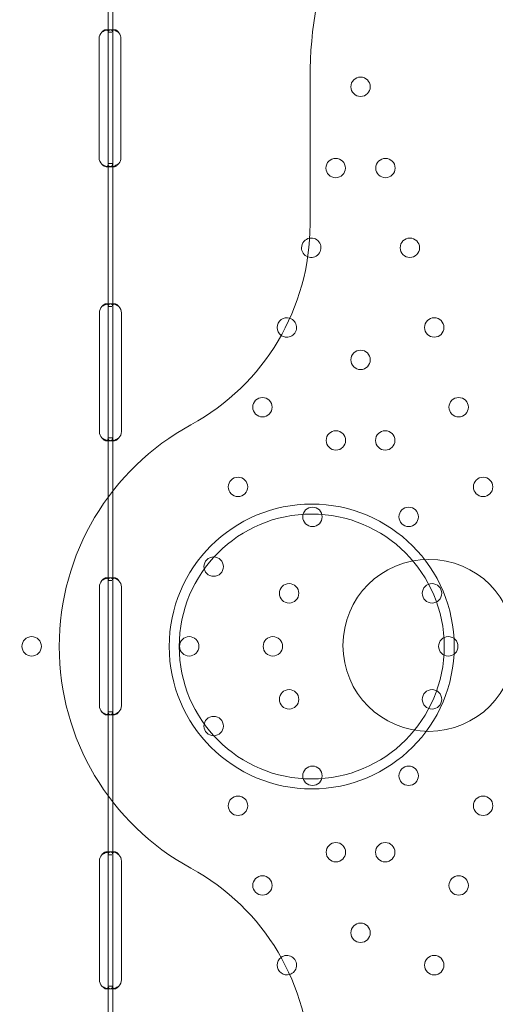
# Model space of a CAD drawing. Units: millimetres. Extents: x 110030 to 120145, y 139823 to 148642.
# Drawn here: x 114054 to 114263, y 145497 to 145928 of the extents above; entities that cross this region are included whole.
import ezdxf

# ---------------------------------------------------------------- set-up
doc = ezdxf.new("R2010")
doc.units = ezdxf.units.MM

# ---------------------------------------------------------------- blocks, each defined once
blk = doc.blocks.new('A$C47947CFB')
at = {"color": 0, "linetype": 'Continuous', "lineweight": 0}
for p, q in [((60086.58, 78707.63), (60086.58, 78763.71)), ((60088.58, 78707.63), (60088.58, 78763.71)), ((60085.7, 78708.71), (60087.04, 78708.71)), ((60086.58, 78707.63), (60088.17, 78707.63)), ((60086.58, 78704.71), (60086.58, 78707.63)), ((60087.84, 78708.71), (60089.31, 78708.71)), ((60088.58, 78704.71), (60088.58, 78707.63)), ((60082.62, 78652.71), (60082.62, 78704.71)), ((60086.58, 78652.71), (60086.58, 78704.71)), ((60088.58, 78652.71), (60088.58, 78704.71)), ((60092.21, 78704.71), (60092.21, 78652.71)), ((60174.96, 78687.6), (60174.96, 78623.49)), ((60086.58, 78649.8), (60086.58, 78652.71)), ((60088.58, 78650.15), (60086.92, 78650.15)), ((60088.58, 78649.8), (60088.58, 78652.71)), ((60087.03, 78648.71), (60085.69, 78648.71)), ((60086.58, 78587.46), (60086.58, 78649.8)), ((60089.27, 78648.71), (60087.79, 78648.71)), ((60088.58, 78587.46), (60088.58, 78649.8)), ((60085.8, 78588.71), (60087.22, 78588.71)), ((60086.58, 78587.46), (60088.16, 78587.46)), ((60086.58, 78584.71), (60086.58, 78587.46)), ((60087.97, 78588.71), (60089.38, 78588.71)), ((60088.58, 78584.71), (60088.58, 78587.46)), ((60082.79, 78532.71), (60082.79, 78584.71)), ((60086.58, 78532.71), (60086.58, 78584.71)), ((60088.58, 78532.71), (60088.58, 78584.71)), ((60092.38, 78584.71), (60092.38, 78532.71)), ((60086.58, 78529.97), (60086.58, 78532.71)), ((60086.58, 78504.01), (60086.58, 78529.97)), ((60088.58, 78529.97), (60086.93, 78529.97)), ((60088.58, 78529.97), (60088.58, 78532.71)), ((60088.58, 78467.47), (60088.58, 78529.97)), ((60087.2, 78528.72), (60085.79, 78528.72)), ((60089.37, 78528.72), (60087.96, 78528.72)), ((60086.58, 78467.47), (60086.58, 78504.01)), ((60082.79, 78412.71), (60082.79, 78464.71)), ((60085.8, 78468.71), (60087.21, 78468.71)), ((60086.58, 78467.47), (60088.16, 78467.47)), ((60086.58, 78464.71), (60086.58, 78467.47)), ((60086.58, 78412.71), (60086.58, 78464.71)), ((60087.96, 78468.71), (60089.38, 78468.71)), ((60088.58, 78464.71), (60088.58, 78467.47)), ((60088.58, 78412.71), (60088.58, 78464.71)), ((60092.38, 78464.71), (60092.38, 78412.71)), ((60087.2, 78408.72), (60085.79, 78408.72)), ((60086.58, 78409.96), (60086.58, 78412.71)), ((60086.58, 78373.25), (60086.58, 78409.96)), ((60088.58, 78409.97), (60086.93, 78409.97)), ((60089.37, 78408.72), (60087.95, 78408.72)), ((60088.58, 78409.96), (60088.58, 78412.71)), ((60088.58, 78347.46), (60088.58, 78409.96)), ((60086.58, 78347.46), (60086.58, 78373.25)), ((60085.8, 78348.71), (60087.22, 78348.71)), ((60087.97, 78348.71), (60089.38, 78348.71)), ((60082.79, 78292.71), (60082.79, 78344.71)), ((60086.58, 78347.46), (60088.16, 78347.46)), ((60086.58, 78344.71), (60086.58, 78347.46)), ((60086.58, 78292.71), (60086.58, 78344.71)), ((60088.58, 78344.71), (60088.58, 78347.46)), ((60088.58, 78292.71), (60088.58, 78344.71)), ((60092.38, 78344.71), (60092.38, 78292.71)), ((60086.58, 78289.97), (60086.58, 78292.71)), ((60088.58, 78289.97), (60088.58, 78292.71)), ((60087.2, 78288.72), (60085.79, 78288.72)), ((60086.58, 78227.46), (60086.58, 78289.97)), ((60088.58, 78289.97), (60086.93, 78289.97)), ((60089.37, 78288.72), (60087.96, 78288.72)), ((60088.58, 78227.46), (60088.58, 78289.97))]:
    blk.add_line(p, q, dxfattribs=at)
for centre, radius in [((60197.07, 78683.71), 4.25), ((60186.18, 78648.12), 4.25), ((60207.97, 78648.12), 4.25), ((60218.65, 78613.22), 4.25), ((60229.34, 78578.32), 4.25), ((60197.07, 78564.14), 4.25), ((60154.13, 78543.42), 4.25), ((60240.02, 78543.42), 4.25), ((60186.28, 78528.87), 4.25), ((60207.87, 78528.87), 4.25), ((60143.44, 78508.52), 4.25), ((60250.71, 78508.52), 4.25), ((60175.7, 78438.64), 62.37), ((60176.03, 78495.4), 4.25), ((60218.12, 78495.4), 4.25), ((60175.7, 78438.64), 58), ((60132.76, 78473.61), 4.25), ((60227.01, 78439.14), 37.65), ((60165.79, 78461.93), 4.25), ((60228.36, 78461.93), 4.25), ((60053.1, 78438.71), 4.25), ((60122.07, 78438.71), 4.25), ((60158.68, 78438.71), 4.25), ((60235.47, 78438.71), 4.25), ((60165.79, 78415.49), 4.25), ((60228.36, 78415.49), 4.25), ((60132.76, 78403.81), 4.25), ((60176.03, 78382.02), 4.25), ((60218.12, 78382.02), 4.25), ((60143.44, 78368.91), 4.25), ((60250.71, 78368.91), 4.25), ((60186.28, 78348.56), 4.25), ((60207.87, 78348.56), 4.25), ((60154.13, 78334.01), 4.25), ((60240.02, 78334.01), 4.25), ((60197.07, 78313.28), 4.25), ((60229.34, 78299.11), 4.25)]:
    blk.add_circle(centre, radius, dxfattribs=at)
for centre, radius, start, end in [((60356.14, 78687.6), 181.18, 139.4135, 180), ((60086.62, 78704.71), 4, 133.2379, 180), ((60088.21, 78704.71), 4, 0, 39.8292), ((60086.62, 78652.71), 4, 180, 226.7621), ((60088.21, 78652.71), 4, 320.1708, 0), ((60074.96, 78623.49), 100, 298.5881, 0), ((60175.49, 78613.22), 4.25, 99.7227, 180), ((60175.49, 78613.22), 4.25, 248.6132, 99.7227), ((60175.49, 78613.22), 4.25, 180, 248.6132), ((60086.79, 78584.71), 4, 136.5932, 180), ((60088.38, 78584.71), 4, 0, 43.4068), ((60164.81, 78578.32), 4.25, 72.1369, 180), ((60164.81, 78578.32), 4.25, 234.4827, 72.1369), ((60164.81, 78578.32), 4.25, 180, 234.4827), ((60175.7, 78438.63), 110.52, 118.5881, 241.4119), ((60086.79, 78532.71), 4, 180, 223.4068), ((60088.38, 78532.71), 4, 316.5932, 0), ((60086.79, 78464.71), 4, 136.5227, 180), ((60088.38, 78464.71), 4, 0, 43.3362), ((60086.79, 78412.71), 4, 180, 223.4773), ((60088.38, 78412.71), 4, 316.6638, 0), ((60086.79, 78344.71), 4, 136.5932, 180), ((60088.38, 78344.71), 4, 0, 43.4068), ((60074.96, 78253.77), 100, 0, 61.4119), ((60164.81, 78299.11), 4.25, 126.6142, 180), ((60164.81, 78299.11), 4.25, 286.935, 126.6142), ((60164.81, 78299.11), 4.25, 180, 286.935), ((60086.79, 78292.71), 4, 180, 223.4068), ((60088.38, 78292.71), 4, 316.5932, 0)]:
    blk.add_arc(centre, radius, start, end, dxfattribs=at)
for points, knots in [([(60086.58, 78707.28), (60086.58, 78707.72), (60086.54, 78708.07), (60086.36, 78708.42), (60086.28, 78708.52), (60086.14, 78708.62), (60086.08, 78708.64), (60085.99, 78708.68), (60085.96, 78708.68), (60085.89, 78708.7), (60085.86, 78708.7), (60085.68, 78708.72), (60085.53, 78708.71), (60085.29, 78708.66), (60085.21, 78708.63), (60085.09, 78708.59), (60085.05, 78708.57), (60084.98, 78708.54), (60084.96, 78708.53), (60084.93, 78708.52), (60084.92, 78708.51), (60084.91, 78708.5), (60084.9, 78708.5), (60084.9, 78708.5), (60084.89, 78708.5), (60084.89, 78708.49), (60084.88, 78708.49), (60084.76, 78708.43), (60084.62, 78708.32), (60084.29, 78708.04), (60084.1, 78707.85), (60083.88, 78707.63)], [0, 0, 0, 0, 0.25, 0.25, 0.375, 0.375, 0.4375, 0.4375, 0.46875, 0.46875, 0.5, 0.5, 0.625, 0.625, 0.6875, 0.6875, 0.71875, 0.71875, 0.734375, 0.734375, 0.742188, 0.742188, 0.746094, 0.746094, 0.748047, 0.748047, 0.75, 0.75, 0.875, 0.875, 1, 1, 1, 1]), ([(60086.13, 78708.62), (60086.1, 78708.61), (60086.08, 78708.61), (60085.98, 78708.59), (60085.87, 78708.56), (60085.75, 78708.53), (60085.68, 78708.51), (60085.65, 78708.5), (60085.64, 78708.5), (60085.63, 78708.49), (60085.62, 78708.49), (60085.41, 78708.43), (60085.16, 78708.32), (60084.58, 78708.04), (60084.25, 78707.85), (60083.88, 78707.63)], [0.6756496, 0.6756496, 0.6756496, 0.6756496, 0.6875, 0.6875, 0.71875, 0.734375, 0.7421875, 0.7460938, 0.7480469, 0.7480469, 0.75, 0.75, 0.875, 0.875, 1, 1, 1, 1]), ([(60088.58, 78707.28), (60088.58, 78707.72), (60088.51, 78708.07), (60088.2, 78708.42), (60088.06, 78708.52), (60087.8, 78708.62), (60087.71, 78708.64), (60087.55, 78708.68), (60087.49, 78708.68), (60087.38, 78708.7), (60087.32, 78708.7), (60087.01, 78708.72), (60086.74, 78708.71), (60086.36, 78708.66), (60086.24, 78708.64), (60086.13, 78708.62)], [0, 0, 0, 0, 0.25, 0.25, 0.375, 0.375, 0.4375, 0.4375, 0.46875, 0.46875, 0.5, 0.5, 0.625, 0.625, 0.6756496, 0.6756496, 0.6756496, 0.6756496]), ([(60091.28, 78707.28), (60090.81, 78707.71), (60090.27, 78708.05), (60089.44, 78708.4), (60089.16, 78708.5), (60088.75, 78708.6), (60088.61, 78708.63), (60088.41, 78708.66), (60088.34, 78708.67), (60088.24, 78708.69), (60088.21, 78708.69), (60088.16, 78708.7), (60088.14, 78708.7), (60088.11, 78708.7), (60088.1, 78708.7), (60087.6, 78708.74), (60087.22, 78708.67), (60086.71, 78708.31), (60086.58, 78708.02), (60086.58, 78707.63)], [0, 0, 0, 0, 0.25, 0.25, 0.375, 0.375, 0.4375, 0.4375, 0.46875, 0.46875, 0.484375, 0.484375, 0.492188, 0.492188, 0.5, 0.5, 0.75, 0.75, 1, 1, 1, 1]), ([(60088.88, 78708.57), (60088.86, 78708.55), (60088.83, 78708.52), (60088.66, 78708.31), (60088.58, 78708.02), (60088.58, 78707.63)], [0.7090752, 0.7090752, 0.7090752, 0.7090752, 0.75, 0.75, 1, 1, 1, 1]), ([(60091.28, 78707.28), (60091.01, 78707.71), (60090.7, 78708.05), (60090.23, 78708.4), (60090.07, 78708.5), (60089.83, 78708.6), (60089.75, 78708.63), (60089.63, 78708.66), (60089.57, 78708.68), (60089.52, 78708.69), (60089.48, 78708.7), (60089.46, 78708.7), (60089.21, 78708.73), (60089.02, 78708.69), (60088.88, 78708.57)], [0, 0, 0, 0, 0.25, 0.25, 0.375, 0.375, 0.4375, 0.4375, 0.46875, 0.484375, 0.484375, 0.5, 0.5, 0.7090752, 0.7090752, 0.7090752, 0.7090752]), ([(60083.88, 78649.8), (60084.2, 78649.41), (60084.53, 78649.12), (60085.2, 78648.76), (60085.54, 78648.69), (60085.96, 78648.74), (60086.08, 78648.78), (60086.23, 78648.87), (60086.27, 78648.91), (60086.33, 78648.98), (60086.35, 78649), (60086.37, 78649.04), (60086.38, 78649.06), (60086.4, 78649.08), (60086.4, 78649.08), (60086.4, 78649.09), (60086.41, 78649.1), (60086.41, 78649.1), (60086.41, 78649.1), (60086.41, 78649.11), (60086.41, 78649.11), (60086.46, 78649.2), (60086.5, 78649.32), (60086.56, 78649.67), (60086.58, 78649.89), (60086.58, 78650.15)], [0, 0, 0, 0, 0.25, 0.25, 0.5, 0.5, 0.625, 0.625, 0.6875, 0.6875, 0.71875, 0.71875, 0.734375, 0.734375, 0.742188, 0.742188, 0.746094, 0.746094, 0.748047, 0.748047, 0.75, 0.75, 0.875, 0.875, 1, 1, 1, 1]), ([(60086.12, 78648.81), (60086.52, 78648.73), (60086.91, 78648.7), (60087.5, 78648.74), (60087.71, 78648.78), (60087.96, 78648.87), (60088.04, 78648.91), (60088.14, 78648.98), (60088.19, 78649.02), (60088.24, 78649.06), (60088.27, 78649.09), (60088.28, 78649.1), (60088.28, 78649.1), (60088.28, 78649.11), (60088.29, 78649.11), (60088.37, 78649.2), (60088.44, 78649.32), (60088.55, 78649.67), (60088.58, 78649.89), (60088.58, 78650.15)], [0.3256558, 0.3256558, 0.3256558, 0.3256558, 0.5, 0.5, 0.625, 0.625, 0.6875, 0.6875, 0.71875, 0.734375, 0.7421875, 0.7460938, 0.7480469, 0.7480469, 0.75, 0.75, 0.875, 0.875, 1, 1, 1, 1]), ([(60086.58, 78649.8), (60086.58, 78649.4), (60086.68, 78649.11), (60087.04, 78648.84), (60087.2, 78648.78), (60087.49, 78648.73), (60087.59, 78648.72), (60087.76, 78648.71), (60087.82, 78648.71), (60087.92, 78648.72), (60087.95, 78648.72), (60087.99, 78648.72), (60088.01, 78648.72), (60088.04, 78648.72), (60088.04, 78648.72), (60088.06, 78648.73), (60088.07, 78648.73), (60088.53, 78648.76), (60089.06, 78648.9), (60090.16, 78649.38), (60090.73, 78649.71), (60091.28, 78650.15)], [0, 0, 0, 0, 0.25, 0.25, 0.375, 0.375, 0.4375, 0.4375, 0.46875, 0.46875, 0.484375, 0.484375, 0.492188, 0.492188, 0.496094, 0.496094, 0.5, 0.5, 0.75, 0.75, 1, 1, 1, 1]), ([(60088.84, 78648.86), (60088.9, 78648.81), (60088.97, 78648.77), (60089.1, 78648.73), (60089.16, 78648.72), (60089.26, 78648.71), (60089.31, 78648.71), (60089.38, 78648.72), (60089.4, 78648.72), (60089.42, 78648.72), (60089.43, 78648.73), (60089.7, 78648.76), (60090.01, 78648.9), (60090.64, 78649.38), (60090.97, 78649.71), (60091.28, 78650.15)], [0.2834471, 0.2834471, 0.2834471, 0.2834471, 0.375, 0.375, 0.4375, 0.4375, 0.46875, 0.484375, 0.4921875, 0.4921875, 0.5, 0.5, 0.75, 0.75, 1, 1, 1, 1]), ([(60083.88, 78649.8), (60084.43, 78649.41), (60085.02, 78649.12), (60085.78, 78648.89), (60085.95, 78648.84), (60086.12, 78648.81)], [0, 0, 0, 0, 0.25, 0.25, 0.3256558, 0.3256558, 0.3256558, 0.3256558]), ([(60088.58, 78649.8), (60088.58, 78649.4), (60088.64, 78649.11), (60088.8, 78648.91), (60088.82, 78648.88), (60088.84, 78648.86)], [0, 0, 0, 0, 0.25, 0.25, 0.2834471, 0.2834471, 0.2834471, 0.2834471]), ([(60086.58, 78587.46), (60086.58, 78587.88), (60086.54, 78588.19), (60086.35, 78588.51), (60086.27, 78588.58), (60086.11, 78588.66), (60086.06, 78588.68), (60085.93, 78588.71), (60085.87, 78588.71), (60085.65, 78588.71), (60085.5, 78588.69), (60085.26, 78588.61), (60085.18, 78588.58), (60085.06, 78588.52), (60085.02, 78588.5), (60084.96, 78588.47), (60084.94, 78588.46), (60084.91, 78588.44), (60084.9, 78588.44), (60084.88, 78588.43), (60084.88, 78588.42), (60084.87, 78588.42), (60084.87, 78588.42), (60084.86, 78588.41), (60084.86, 78588.41), (60084.74, 78588.34), (60084.6, 78588.22), (60084.27, 78587.91), (60084.09, 78587.71), (60083.88, 78587.46)], [0, 0, 0, 0, 0.25, 0.25, 0.375, 0.375, 0.4375, 0.4375, 0.5, 0.5, 0.625, 0.625, 0.6875, 0.6875, 0.71875, 0.71875, 0.734375, 0.734375, 0.742188, 0.742188, 0.746094, 0.746094, 0.748047, 0.748047, 0.75, 0.75, 0.875, 0.875, 1, 1, 1, 1]), ([(60086.23, 78588.6), (60086.15, 78588.58), (60086.07, 78588.56), (60085.93, 78588.52), (60085.82, 78588.49), (60085.7, 78588.45), (60085.64, 78588.43), (60085.61, 78588.42), (60085.59, 78588.42), (60085.58, 78588.41), (60085.58, 78588.41), (60085.37, 78588.34), (60085.12, 78588.22), (60084.56, 78587.91), (60084.24, 78587.71), (60083.88, 78587.46)], [0.6532396, 0.6532396, 0.6532396, 0.6532396, 0.6875, 0.6875, 0.71875, 0.734375, 0.7421875, 0.7460937, 0.7480469, 0.7480469, 0.75, 0.75, 0.875, 0.875, 1, 1, 1, 1]), ([(60088.58, 78587.46), (60088.58, 78587.88), (60088.5, 78588.19), (60088.17, 78588.51), (60088.03, 78588.58), (60087.76, 78588.66), (60087.67, 78588.68), (60087.45, 78588.71), (60087.33, 78588.71), (60086.96, 78588.71), (60086.69, 78588.69), (60086.35, 78588.63), (60086.29, 78588.61), (60086.23, 78588.6)], [0, 0, 0, 0, 0.25, 0.25, 0.375, 0.375, 0.4375, 0.4375, 0.5, 0.5, 0.625, 0.625, 0.6532396, 0.6532396, 0.6532396, 0.6532396]), ([(60091.28, 78587.46), (60090.77, 78587.88), (60090.2, 78588.19), (60089.34, 78588.51), (60089.05, 78588.58), (60088.63, 78588.66), (60088.49, 78588.68), (60088.29, 78588.7), (60088.22, 78588.71), (60088.12, 78588.71), (60088.09, 78588.71), (60088.04, 78588.71), (60088.03, 78588.71), (60088, 78588.71), (60087.99, 78588.71), (60087.98, 78588.71), (60087.97, 78588.71), (60087.51, 78588.71), (60087.16, 78588.61), (60086.7, 78588.19), (60086.58, 78587.88), (60086.58, 78587.46)], [0, 0, 0, 0, 0.25, 0.25, 0.375, 0.375, 0.4375, 0.4375, 0.46875, 0.46875, 0.484375, 0.484375, 0.492188, 0.492188, 0.496094, 0.496094, 0.5, 0.5, 0.75, 0.75, 1, 1, 1, 1]), ([(60088.97, 78588.59), (60088.9, 78588.55), (60088.83, 78588.48), (60088.65, 78588.19), (60088.58, 78587.88), (60088.58, 78587.46)], [0.6532688, 0.6532688, 0.6532688, 0.6532688, 0.75, 0.75, 1, 1, 1, 1]), ([(60091.28, 78587.46), (60090.99, 78587.88), (60090.66, 78588.19), (60090.17, 78588.51), (60090, 78588.58), (60089.76, 78588.66), (60089.68, 78588.68), (60089.56, 78588.7), (60089.51, 78588.71), (60089.44, 78588.71), (60089.41, 78588.71), (60089.39, 78588.71), (60089.38, 78588.71), (60089.22, 78588.71), (60089.08, 78588.67), (60088.97, 78588.59)], [0, 0, 0, 0, 0.25, 0.25, 0.375, 0.375, 0.4375, 0.4375, 0.46875, 0.484375, 0.4921875, 0.4921875, 0.5, 0.5, 0.6532688, 0.6532688, 0.6532688, 0.6532688]), ([(60083.88, 78529.97), (60084.18, 78529.55), (60084.51, 78529.23), (60085, 78528.92), (60085.17, 78528.84), (60085.41, 78528.77), (60085.49, 78528.75), (60085.64, 78528.72), (60085.72, 78528.72), (60085.94, 78528.72), (60086.06, 78528.74), (60086.21, 78528.82), (60086.26, 78528.85), (60086.32, 78528.9), (60086.34, 78528.93), (60086.36, 78528.96), (60086.37, 78528.97), (60086.38, 78528.99), (60086.39, 78528.99), (60086.39, 78529), (60086.4, 78529.01), (60086.4, 78529.01), (60086.4, 78529.01), (60086.4, 78529.01), (60086.4, 78529.02), (60086.45, 78529.09), (60086.49, 78529.21), (60086.56, 78529.52), (60086.58, 78529.72), (60086.58, 78529.97)], [0, 0, 0, 0, 0.25, 0.25, 0.375, 0.375, 0.4375, 0.4375, 0.5, 0.5, 0.625, 0.625, 0.6875, 0.6875, 0.71875, 0.71875, 0.734375, 0.734375, 0.742188, 0.742188, 0.746094, 0.746094, 0.748047, 0.748047, 0.75, 0.75, 0.875, 0.875, 1, 1, 1, 1]), ([(60083.88, 78529.97), (60084.4, 78529.55), (60084.97, 78529.23), (60085.77, 78528.94), (60086, 78528.88), (60086.22, 78528.83)], [0, 0, 0, 0, 0.25, 0.25, 0.3487472, 0.3487472, 0.3487472, 0.3487472]), ([(60086.22, 78528.83), (60086.28, 78528.82), (60086.34, 78528.8), (60086.54, 78528.77), (60086.68, 78528.75), (60086.95, 78528.72), (60087.08, 78528.72), (60087.46, 78528.72), (60087.67, 78528.74), (60087.93, 78528.82), (60088.01, 78528.85), (60088.12, 78528.9), (60088.17, 78528.94), (60088.22, 78528.97), (60088.25, 78529), (60088.26, 78529.01), (60088.26, 78529.01), (60088.27, 78529.01), (60088.27, 78529.02), (60088.35, 78529.09), (60088.43, 78529.21), (60088.54, 78529.52), (60088.58, 78529.72), (60088.58, 78529.97)], [0.3487472, 0.3487472, 0.3487472, 0.3487472, 0.375, 0.375, 0.4375, 0.4375, 0.5, 0.5, 0.625, 0.625, 0.6875, 0.6875, 0.71875, 0.734375, 0.7421875, 0.7460937, 0.7480469, 0.7480469, 0.75, 0.75, 0.875, 0.875, 1, 1, 1, 1]), ([(60086.58, 78529.97), (60086.58, 78529.55), (60086.67, 78529.24), (60087, 78528.92), (60087.14, 78528.84), (60087.4, 78528.77), (60087.5, 78528.75), (60087.66, 78528.73), (60087.72, 78528.72), (60087.81, 78528.72), (60087.84, 78528.72), (60087.88, 78528.72), (60087.9, 78528.72), (60087.92, 78528.72), (60087.93, 78528.72), (60087.94, 78528.72), (60087.95, 78528.72), (60088.41, 78528.72), (60088.95, 78528.82), (60090.09, 78529.24), (60090.69, 78529.55), (60091.28, 78529.97)], [0, 0, 0, 0, 0.25, 0.25, 0.375, 0.375, 0.4375, 0.4375, 0.46875, 0.46875, 0.484375, 0.484375, 0.492188, 0.492188, 0.496094, 0.496094, 0.5, 0.5, 0.75, 0.75, 1, 1, 1, 1]), ([(60088.58, 78529.97), (60088.58, 78529.55), (60088.63, 78529.24), (60088.8, 78528.95), (60088.86, 78528.89), (60088.92, 78528.85)], [0, 0, 0, 0, 0.25, 0.25, 0.3385106, 0.3385106, 0.3385106, 0.3385106]), ([(60088.92, 78528.85), (60088.95, 78528.83), (60088.97, 78528.81), (60089.05, 78528.77), (60089.11, 78528.75), (60089.2, 78528.73), (60089.25, 78528.72), (60089.31, 78528.72), (60089.34, 78528.72), (60089.36, 78528.72), (60089.37, 78528.72), (60089.63, 78528.72), (60089.94, 78528.82), (60090.6, 78529.24), (60090.94, 78529.55), (60091.28, 78529.97)], [0.3385106, 0.3385106, 0.3385106, 0.3385106, 0.375, 0.375, 0.4375, 0.4375, 0.46875, 0.484375, 0.4921875, 0.4921875, 0.5, 0.5, 0.75, 0.75, 1, 1, 1, 1]), ([(60086.58, 78467.46), (60086.58, 78467.88), (60086.54, 78468.19), (60086.35, 78468.5), (60086.27, 78468.58), (60086.11, 78468.66), (60086.06, 78468.68), (60085.93, 78468.71), (60085.87, 78468.71), (60085.65, 78468.71), (60085.5, 78468.69), (60085.26, 78468.61), (60085.18, 78468.58), (60085.06, 78468.53), (60085.02, 78468.51), (60084.96, 78468.47), (60084.94, 78468.46), (60084.91, 78468.44), (60084.9, 78468.44), (60084.88, 78468.43), (60084.88, 78468.43), (60084.87, 78468.42), (60084.87, 78468.42), (60084.86, 78468.42), (60084.86, 78468.41), (60084.74, 78468.34), (60084.6, 78468.22), (60084.27, 78467.91), (60084.09, 78467.71), (60083.88, 78467.47)], [0, 0, 0, 0, 0.25, 0.25, 0.375, 0.375, 0.4375, 0.4375, 0.5, 0.5, 0.625, 0.625, 0.6875, 0.6875, 0.71875, 0.71875, 0.734375, 0.734375, 0.742188, 0.742188, 0.746094, 0.746094, 0.748047, 0.748047, 0.75, 0.75, 0.875, 0.875, 1, 1, 1, 1]), ([(60088.58, 78467.46), (60088.58, 78467.88), (60088.5, 78468.19), (60088.17, 78468.5), (60088.03, 78468.58), (60087.77, 78468.66), (60087.67, 78468.68), (60087.45, 78468.71), (60087.34, 78468.71), (60086.96, 78468.71), (60086.69, 78468.69), (60086.28, 78468.61), (60086.14, 78468.58), (60085.93, 78468.53), (60085.82, 78468.49), (60085.7, 78468.46), (60085.64, 78468.43), (60085.61, 78468.42), (60085.59, 78468.42), (60085.59, 78468.42), (60085.58, 78468.41), (60085.37, 78468.34), (60085.12, 78468.22), (60084.56, 78467.91), (60084.24, 78467.71), (60083.88, 78467.47)], [0, 0, 0, 0, 0.25, 0.25, 0.375, 0.375, 0.4375, 0.4375, 0.5, 0.5, 0.625, 0.625, 0.6875, 0.6875, 0.71875, 0.734375, 0.742187, 0.746094, 0.748047, 0.748047, 0.75, 0.75, 0.875, 0.875, 1, 1, 1, 1]), ([(60091.28, 78467.46), (60090.77, 78467.88), (60090.2, 78468.19), (60089.34, 78468.5), (60089.05, 78468.58), (60088.63, 78468.66), (60088.49, 78468.68), (60088.29, 78468.7), (60088.22, 78468.7), (60088.13, 78468.71), (60088.09, 78468.71), (60088.04, 78468.71), (60088.03, 78468.71), (60088, 78468.71), (60088, 78468.71), (60087.98, 78468.71), (60087.97, 78468.71), (60087.51, 78468.71), (60087.16, 78468.61), (60086.7, 78468.19), (60086.58, 78467.88), (60086.58, 78467.47)], [0, 0, 0, 0, 0.25, 0.25, 0.375, 0.375, 0.4375, 0.4375, 0.46875, 0.46875, 0.484375, 0.484375, 0.492188, 0.492188, 0.496094, 0.496094, 0.5, 0.5, 0.75, 0.75, 1, 1, 1, 1]), ([(60091.28, 78467.46), (60090.99, 78467.88), (60090.66, 78468.19), (60090.17, 78468.5), (60090, 78468.58), (60089.76, 78468.66), (60089.68, 78468.68), (60089.56, 78468.7), (60089.51, 78468.71), (60089.44, 78468.71), (60089.41, 78468.71), (60089.4, 78468.71), (60089.39, 78468.71), (60089.12, 78468.71), (60088.92, 78468.61), (60088.65, 78468.19), (60088.58, 78467.88), (60088.58, 78467.47)], [0, 0, 0, 0, 0.25, 0.25, 0.375, 0.375, 0.4375, 0.4375, 0.46875, 0.484375, 0.492187, 0.492187, 0.5, 0.5, 0.75, 0.75, 1, 1, 1, 1]), ([(60083.88, 78409.96), (60084.18, 78409.55), (60084.51, 78409.23), (60085, 78408.92), (60085.17, 78408.84), (60085.41, 78408.77), (60085.49, 78408.75), (60085.65, 78408.72), (60085.72, 78408.72), (60085.94, 78408.72), (60086.06, 78408.74), (60086.21, 78408.82), (60086.26, 78408.85), (60086.32, 78408.91), (60086.34, 78408.93), (60086.36, 78408.96), (60086.37, 78408.97), (60086.38, 78408.99), (60086.39, 78408.99), (60086.39, 78409), (60086.4, 78409.01), (60086.4, 78409.01), (60086.4, 78409.01), (60086.4, 78409.02), (60086.4, 78409.02), (60086.45, 78409.09), (60086.49, 78409.21), (60086.56, 78409.53), (60086.58, 78409.73), (60086.58, 78409.97)], [0, 0, 0, 0, 0.25, 0.25, 0.375, 0.375, 0.4375, 0.4375, 0.5, 0.5, 0.625, 0.625, 0.6875, 0.6875, 0.71875, 0.71875, 0.734375, 0.734375, 0.742188, 0.742188, 0.746094, 0.746094, 0.748047, 0.748047, 0.75, 0.75, 0.875, 0.875, 1, 1, 1, 1]), ([(60083.88, 78409.96), (60084.4, 78409.54), (60084.97, 78409.23), (60085.83, 78408.92), (60086.12, 78408.84), (60086.54, 78408.77), (60086.68, 78408.75), (60086.95, 78408.72), (60087.08, 78408.72), (60087.46, 78408.72), (60087.67, 78408.74), (60087.93, 78408.82), (60088.01, 78408.85), (60088.12, 78408.91), (60088.17, 78408.94), (60088.22, 78408.98), (60088.25, 78409), (60088.26, 78409.01), (60088.26, 78409.01), (60088.27, 78409.02), (60088.27, 78409.02), (60088.35, 78409.09), (60088.43, 78409.21), (60088.54, 78409.53), (60088.58, 78409.73), (60088.58, 78409.97)], [0, 0, 0, 0, 0.25, 0.25, 0.375, 0.375, 0.4375, 0.4375, 0.5, 0.5, 0.625, 0.625, 0.6875, 0.6875, 0.71875, 0.734375, 0.742188, 0.746094, 0.748047, 0.748047, 0.75, 0.75, 0.875, 0.875, 1, 1, 1, 1]), ([(60086.58, 78409.96), (60086.58, 78409.55), (60086.67, 78409.23), (60087, 78408.92), (60087.14, 78408.84), (60087.41, 78408.77), (60087.5, 78408.75), (60087.66, 78408.73), (60087.72, 78408.72), (60087.81, 78408.72), (60087.84, 78408.72), (60087.88, 78408.72), (60087.9, 78408.72), (60087.92, 78408.72), (60087.93, 78408.72), (60087.95, 78408.72), (60087.95, 78408.72), (60088.41, 78408.72), (60088.95, 78408.82), (60090.09, 78409.24), (60090.69, 78409.55), (60091.28, 78409.97)], [0, 0, 0, 0, 0.25, 0.25, 0.375, 0.375, 0.4375, 0.4375, 0.46875, 0.46875, 0.484375, 0.484375, 0.492188, 0.492188, 0.496094, 0.496094, 0.5, 0.5, 0.75, 0.75, 1, 1, 1, 1]), ([(60088.58, 78409.96), (60088.58, 78409.55), (60088.63, 78409.23), (60088.82, 78408.92), (60088.9, 78408.84), (60089.06, 78408.77), (60089.11, 78408.75), (60089.21, 78408.73), (60089.25, 78408.72), (60089.31, 78408.72), (60089.34, 78408.72), (60089.36, 78408.72), (60089.37, 78408.72), (60089.64, 78408.72), (60089.94, 78408.82), (60090.6, 78409.24), (60090.94, 78409.55), (60091.28, 78409.97)], [0, 0, 0, 0, 0.25, 0.25, 0.375, 0.375, 0.4375, 0.4375, 0.46875, 0.484375, 0.492187, 0.492187, 0.5, 0.5, 0.75, 0.75, 1, 1, 1, 1]), ([(60086.58, 78347.46), (60086.58, 78347.88), (60086.54, 78348.19), (60086.35, 78348.51), (60086.27, 78348.58), (60086.11, 78348.66), (60086.06, 78348.68), (60085.93, 78348.71), (60085.87, 78348.71), (60085.65, 78348.71), (60085.5, 78348.69), (60085.26, 78348.61), (60085.18, 78348.58), (60085.06, 78348.52), (60085.02, 78348.5), (60084.96, 78348.47), (60084.94, 78348.46), (60084.91, 78348.44), (60084.9, 78348.44), (60084.88, 78348.43), (60084.88, 78348.42), (60084.87, 78348.42), (60084.87, 78348.42), (60084.86, 78348.41), (60084.86, 78348.41), (60084.74, 78348.34), (60084.6, 78348.22), (60084.27, 78347.91), (60084.09, 78347.71), (60083.88, 78347.46)], [0, 0, 0, 0, 0.25, 0.25, 0.375, 0.375, 0.4375, 0.4375, 0.5, 0.5, 0.625, 0.625, 0.6875, 0.6875, 0.71875, 0.71875, 0.734375, 0.734375, 0.742188, 0.742188, 0.746094, 0.746094, 0.748047, 0.748047, 0.75, 0.75, 0.875, 0.875, 1, 1, 1, 1]), ([(60086.23, 78348.6), (60086.15, 78348.58), (60086.07, 78348.56), (60085.93, 78348.52), (60085.82, 78348.49), (60085.7, 78348.45), (60085.64, 78348.43), (60085.61, 78348.42), (60085.59, 78348.42), (60085.58, 78348.41), (60085.58, 78348.41), (60085.37, 78348.34), (60085.12, 78348.22), (60084.56, 78347.91), (60084.24, 78347.71), (60083.88, 78347.46)], [0.6532396, 0.6532396, 0.6532396, 0.6532396, 0.6875, 0.6875, 0.71875, 0.734375, 0.7421875, 0.7460937, 0.7480469, 0.7480469, 0.75, 0.75, 0.875, 0.875, 1, 1, 1, 1]), ([(60088.58, 78347.46), (60088.58, 78347.88), (60088.5, 78348.19), (60088.17, 78348.51), (60088.03, 78348.58), (60087.76, 78348.66), (60087.67, 78348.68), (60087.45, 78348.71), (60087.33, 78348.71), (60086.96, 78348.71), (60086.69, 78348.69), (60086.35, 78348.63), (60086.29, 78348.61), (60086.23, 78348.6)], [0, 0, 0, 0, 0.25, 0.25, 0.375, 0.375, 0.4375, 0.4375, 0.5, 0.5, 0.625, 0.625, 0.6532396, 0.6532396, 0.6532396, 0.6532396]), ([(60091.28, 78347.46), (60090.77, 78347.88), (60090.2, 78348.19), (60089.34, 78348.51), (60089.05, 78348.58), (60088.63, 78348.66), (60088.49, 78348.68), (60088.29, 78348.7), (60088.22, 78348.71), (60088.12, 78348.71), (60088.09, 78348.71), (60088.04, 78348.71), (60088.03, 78348.71), (60088, 78348.71), (60087.99, 78348.71), (60087.98, 78348.71), (60087.97, 78348.71), (60087.51, 78348.71), (60087.16, 78348.61), (60086.7, 78348.19), (60086.58, 78347.88), (60086.58, 78347.46)], [0, 0, 0, 0, 0.25, 0.25, 0.375, 0.375, 0.4375, 0.4375, 0.46875, 0.46875, 0.484375, 0.484375, 0.492188, 0.492188, 0.496094, 0.496094, 0.5, 0.5, 0.75, 0.75, 1, 1, 1, 1]), ([(60088.97, 78348.59), (60088.9, 78348.55), (60088.83, 78348.48), (60088.65, 78348.19), (60088.58, 78347.88), (60088.58, 78347.46)], [0.6532688, 0.6532688, 0.6532688, 0.6532688, 0.75, 0.75, 1, 1, 1, 1]), ([(60091.28, 78347.46), (60090.99, 78347.88), (60090.66, 78348.19), (60090.17, 78348.51), (60090, 78348.58), (60089.76, 78348.66), (60089.68, 78348.68), (60089.56, 78348.7), (60089.51, 78348.71), (60089.44, 78348.71), (60089.41, 78348.71), (60089.39, 78348.71), (60089.38, 78348.71), (60089.22, 78348.71), (60089.08, 78348.67), (60088.97, 78348.59)], [0, 0, 0, 0, 0.25, 0.25, 0.375, 0.375, 0.4375, 0.4375, 0.46875, 0.484375, 0.4921875, 0.4921875, 0.5, 0.5, 0.6532688, 0.6532688, 0.6532688, 0.6532688]), ([(60083.88, 78289.97), (60084.18, 78289.55), (60084.51, 78289.23), (60085, 78288.92), (60085.17, 78288.84), (60085.41, 78288.77), (60085.49, 78288.75), (60085.64, 78288.72), (60085.72, 78288.72), (60085.94, 78288.72), (60086.06, 78288.74), (60086.21, 78288.82), (60086.26, 78288.85), (60086.32, 78288.9), (60086.34, 78288.93), (60086.36, 78288.96), (60086.37, 78288.97), (60086.38, 78288.99), (60086.39, 78288.99), (60086.39, 78289), (60086.4, 78289.01), (60086.4, 78289.01), (60086.4, 78289.01), (60086.4, 78289.01), (60086.4, 78289.02), (60086.45, 78289.09), (60086.49, 78289.21), (60086.56, 78289.52), (60086.58, 78289.72), (60086.58, 78289.97)], [0, 0, 0, 0, 0.25, 0.25, 0.375, 0.375, 0.4375, 0.4375, 0.5, 0.5, 0.625, 0.625, 0.6875, 0.6875, 0.71875, 0.71875, 0.734375, 0.734375, 0.742188, 0.742188, 0.746094, 0.746094, 0.748047, 0.748047, 0.75, 0.75, 0.875, 0.875, 1, 1, 1, 1]), ([(60083.88, 78289.97), (60084.4, 78289.55), (60084.97, 78289.23), (60085.77, 78288.94), (60086, 78288.88), (60086.22, 78288.83)], [0, 0, 0, 0, 0.25, 0.25, 0.3487472, 0.3487472, 0.3487472, 0.3487472]), ([(60086.22, 78288.83), (60086.28, 78288.82), (60086.34, 78288.8), (60086.54, 78288.77), (60086.68, 78288.75), (60086.95, 78288.72), (60087.08, 78288.72), (60087.46, 78288.72), (60087.67, 78288.74), (60087.93, 78288.82), (60088.01, 78288.85), (60088.12, 78288.9), (60088.17, 78288.94), (60088.22, 78288.97), (60088.25, 78289), (60088.26, 78289.01), (60088.26, 78289.01), (60088.27, 78289.01), (60088.27, 78289.02), (60088.35, 78289.09), (60088.43, 78289.21), (60088.54, 78289.52), (60088.58, 78289.72), (60088.58, 78289.97)], [0.3487472, 0.3487472, 0.3487472, 0.3487472, 0.375, 0.375, 0.4375, 0.4375, 0.5, 0.5, 0.625, 0.625, 0.6875, 0.6875, 0.71875, 0.734375, 0.7421875, 0.7460937, 0.7480469, 0.7480469, 0.75, 0.75, 0.875, 0.875, 1, 1, 1, 1]), ([(60086.58, 78289.97), (60086.58, 78289.55), (60086.67, 78289.24), (60087, 78288.92), (60087.14, 78288.84), (60087.4, 78288.77), (60087.5, 78288.75), (60087.66, 78288.73), (60087.72, 78288.72), (60087.81, 78288.72), (60087.84, 78288.72), (60087.88, 78288.72), (60087.9, 78288.72), (60087.92, 78288.72), (60087.93, 78288.72), (60087.94, 78288.72), (60087.95, 78288.72), (60088.41, 78288.72), (60088.95, 78288.82), (60090.09, 78289.24), (60090.69, 78289.55), (60091.28, 78289.97)], [0, 0, 0, 0, 0.25, 0.25, 0.375, 0.375, 0.4375, 0.4375, 0.46875, 0.46875, 0.484375, 0.484375, 0.492188, 0.492188, 0.496094, 0.496094, 0.5, 0.5, 0.75, 0.75, 1, 1, 1, 1]), ([(60088.58, 78289.97), (60088.58, 78289.55), (60088.63, 78289.24), (60088.8, 78288.95), (60088.86, 78288.89), (60088.92, 78288.85)], [0, 0, 0, 0, 0.25, 0.25, 0.3385106, 0.3385106, 0.3385106, 0.3385106]), ([(60088.92, 78288.85), (60088.95, 78288.83), (60088.97, 78288.81), (60089.05, 78288.77), (60089.11, 78288.75), (60089.2, 78288.73), (60089.25, 78288.72), (60089.31, 78288.72), (60089.34, 78288.72), (60089.36, 78288.72), (60089.37, 78288.72), (60089.63, 78288.72), (60089.94, 78288.82), (60090.6, 78289.24), (60090.94, 78289.55), (60091.28, 78289.97)], [0.3385106, 0.3385106, 0.3385106, 0.3385106, 0.375, 0.375, 0.4375, 0.4375, 0.46875, 0.484375, 0.4921875, 0.4921875, 0.5, 0.5, 0.75, 0.75, 1, 1, 1, 1])]:
    blk.add_open_spline(points, degree=3, knots=knots, dxfattribs=at)

msp = doc.modelspace()

# ---------------------------------------------------------------- linework, layer by layer
msp.add_open_spline([(111000.85, 142640.94), (110628.42, 142925.92, 3.91), (109897.69, 144544.91, 34.76), (110464.4, 146860.39, -246.06), (112426.32, 148143.54, 352.95), (112985.48, 148773.61, -1526.45), (114256.39, 147925.74, -1201.12), (115736.59, 148709.73, -1640.32), (116713.85, 147878.32, 679.38), (119140.63, 147713.67, -105.9), (120155.33, 145929.18, 29.75), (120119.58, 144103.98, -6.71), (118257.05, 142772.19, 3.71), (117636.21, 140444.38, -0.83), (115404.22, 139643.31, 0.27), (113511.69, 140147.81, -0.53), (112998.96, 142183.4, 2.45), (111485.07, 142270.41, -5.08), (111000.85, 142640.94)], degree=3, knots=[0, 0, 0, 0, 1443.198887, 4880.802073, 6159.169561, 7961.791791, 8774.323016, 10096.032126, 12059.955323, 14575.488192, 16001.035158, 17894.682747, 19395.626432, 22515.579745, 24411.402476, 25910.086738, 27828.610635, 29705.053531, 29705.053531, 29705.053531, 29705.053531])

# ---------------------------------------------------------------- block references
msp.add_blockref('A$C47947CFB', (54006.59, 67215.06))

doc.saveas('drawing.dxf')
